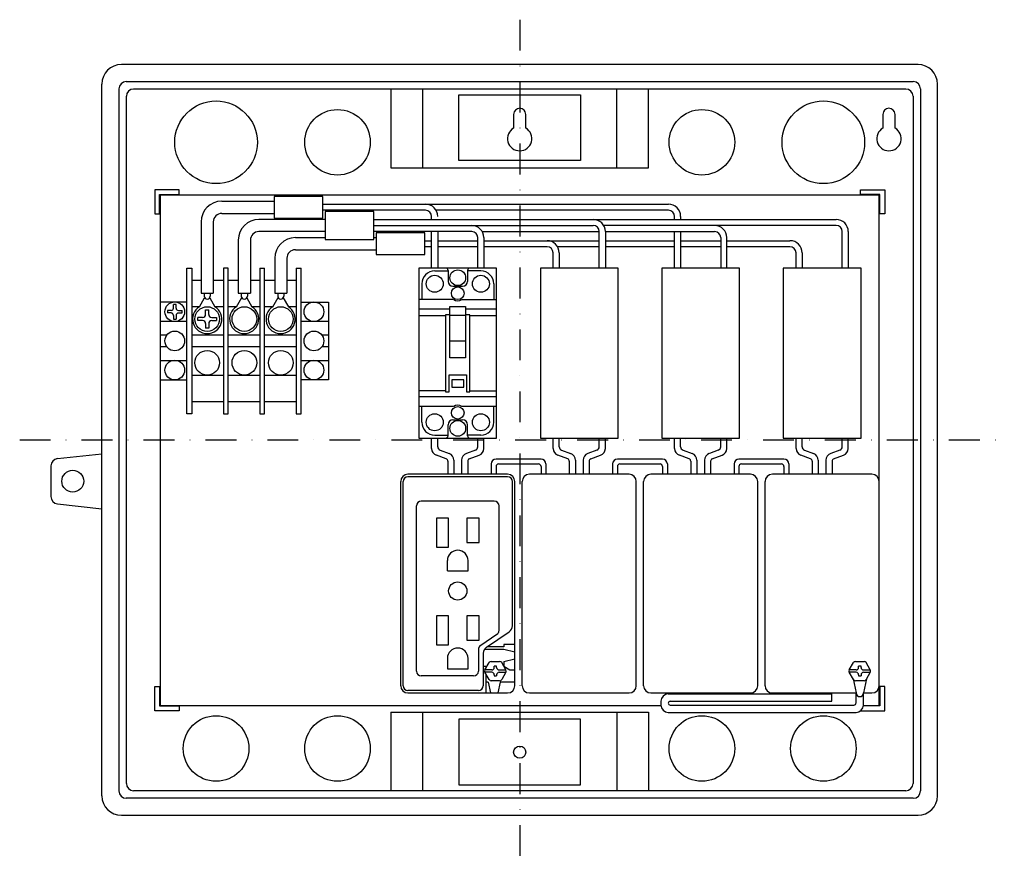
# Model space of a CAD drawing. Extents: x 709 to 1844, y 1014 to 1677.
# Drawn here: x 709 to 1114, y 1320 to 1666 of the extents above; entities that cross this region are included whole.
import ezdxf

# ---------------------------------------------------------------- set-up
doc = ezdxf.new("R2010")
doc.units = 0
doc.linetypes.add('DASHDOT', pattern=[25.4, 12.7, -6.35, 0, -6.35])
doc.layers.add('1', color=7, linetype='CONTINUOUS')

# ---------------------------------------------------------------- blocks, each defined once
blk = doc.blocks.new('S0', base_point=(813.45, 1591.59))
at = {"layer": '1', "color": 7, "linetype": 'CONTINUOUS'}
blk.add_line((788.3, 1553.72), (788.35, 1553.77), dxfattribs=at)

msp = doc.modelspace()

# ---------------------------------------------------------------- linework, layer by layer
at = {"layer": '1', "color": 5, "linetype": 'DASHDOT'}
for p, q in [((914.5, 1666.3), (914.5, 1319.9)), ((708.66, 1493.34), (1113.99, 1493.34))]:
    msp.add_line(p, q, dxfattribs=at)
at = {"layer": '1', "color": 7, "linetype": 'CONTINUOUS'}
for p, q in [((1078.49, 1647.83), (750.52, 1647.83)), ((742.52, 1346.86), (742.52, 1639.83)), ((749.5, 1637.84), (749.5, 1348.84)), ((752.5, 1640.84), (1076.5, 1640.84)), ((1073.42, 1637.76), (755.58, 1637.76)), ((861.5, 1637.76), (861.5, 1605.34)), ((874.5, 1637.76), (874.5, 1605.34)), ((954.5, 1605.34), (954.5, 1637.76)), ((967.5, 1605.34), (967.5, 1637.76)), ((1079.5, 1637.84), (1079.5, 1348.84)), ((1086.49, 1346.86), (1086.49, 1639.83)), ((752.58, 1351.93), (752.58, 1634.76)), ((889.5, 1608.34), (889.5, 1635.34)), ((889.5, 1635.34), (939.5, 1635.34)), ((939.5, 1635.34), (939.5, 1608.34)), ((1076.42, 1634.76), (1076.42, 1351.93)), ((912, 1627.34), (912, 1621.67)), ((917, 1621.67), (917, 1627.34)), ((1064, 1627.34), (1064, 1621.67)), ((1069, 1621.67), (1069, 1627.34)), ((861.5, 1605.34), (967.5, 1605.34)), ((939.5, 1608.34), (889.5, 1608.34)), ((774.25, 1596.34), (764.25, 1596.34)), ((764.25, 1596.34), (764.25, 1586.34)), ((766.25, 1586.34), (766.25, 1594.34)), ((766.25, 1594.34), (774.25, 1594.34)), ((766.5, 1594.09), (766.5, 1384.09)), ((1062.5, 1594.09), (766.5, 1594.09)), ((774.25, 1594.34), (774.25, 1596.34)), ((813.45, 1593.59), (813.45, 1584.59)), ((833.45, 1593.59), (813.45, 1593.59)), ((833.45, 1584.59), (833.45, 1593.59)), ((1054.75, 1596.34), (1064.75, 1596.34)), ((1054.75, 1594.34), (1054.75, 1596.34)), ((1062.75, 1594.34), (1054.75, 1594.34)), ((1062.5, 1384.09), (1062.5, 1594.09)), ((1062.75, 1586.34), (1062.75, 1594.34)), ((1064.75, 1596.34), (1064.75, 1586.34)), ((791.85, 1591.59), (813.45, 1591.59)), ((833.45, 1590.34), (975.75, 1590.34)), ((764.25, 1586.34), (766.25, 1586.34)), ((791.85, 1586.59), (813.45, 1586.59)), ((875.75, 1587.84), (833.45, 1587.84)), ((834.45, 1587.34), (834.45, 1575.84)), ((854.45, 1587.34), (834.45, 1587.34)), ((854.45, 1575.84), (854.45, 1587.34)), ((878.25, 1584.09), (878.25, 1585.34)), ((975.75, 1587.84), (880.08, 1587.84)), ((978.25, 1584.09), (978.25, 1585.34)), ((980.75, 1585.34), (980.75, 1584.09)), ((1064.75, 1586.34), (1062.75, 1586.34)), ((783.35, 1583.09), (783.35, 1553.72)), ((788.35, 1583.09), (788.35, 1553.72)), ((834.45, 1584.09), (807.15, 1584.09)), ((813.45, 1584.59), (833.45, 1584.59)), ((854.45, 1584.09), (1044.75, 1584.09)), ((854.45, 1581.59), (944.75, 1581.59)), ((1044.75, 1581.59), (949.08, 1581.59)), ((834.45, 1579.09), (807.15, 1579.09)), ((894.75, 1579.09), (854.45, 1579.09)), ((855.45, 1578.59), (855.45, 1569.59)), ((875.45, 1578.59), (855.45, 1578.59)), ((875.45, 1569.59), (875.45, 1578.59)), ((878.25, 1564.09), (878.25, 1579.09)), ((880.75, 1579.09), (880.75, 1564.09)), ((899.08, 1579.09), (947.25, 1579.09)), ((947.25, 1564.09), (947.25, 1579.09)), ((949.75, 1579.09), (949.75, 1564.09)), ((949.75, 1579.09), (994.75, 1579.09)), ((978.25, 1564.09), (978.25, 1579.09)), ((980.75, 1579.09), (980.75, 1564.09)), ((1047.25, 1564.09), (1047.25, 1579.09)), ((1049.75, 1579.09), (1049.75, 1564.09)), ((798.65, 1575.59), (798.65, 1553.72)), ((803.65, 1575.59), (803.65, 1553.72)), ((822.15, 1576.59), (834.45, 1576.59)), ((834.45, 1575.84), (854.45, 1575.84)), ((854.45, 1576.59), (855.45, 1576.59)), ((875.45, 1575.34), (878.25, 1575.34)), ((878.25, 1572.84), (875.45, 1572.84)), ((880.75, 1575.34), (897.25, 1575.34)), ((897.25, 1572.84), (880.75, 1572.84)), ((897.25, 1564.09), (897.25, 1576.59)), ((899.75, 1576.59), (899.75, 1564.09)), ((899.75, 1575.34), (947.25, 1575.34)), ((925.75, 1572.84), (899.75, 1572.84)), ((947.25, 1572.84), (930.08, 1572.84)), ((949.75, 1575.34), (978.25, 1575.34)), ((978.25, 1572.84), (949.75, 1572.84)), ((980.75, 1575.34), (997.25, 1575.34)), ((997.25, 1572.84), (980.75, 1572.84)), ((997.25, 1576.59), (997.25, 1564.09)), ((999.75, 1564.09), (999.75, 1576.59)), ((999.75, 1575.34), (1025.75, 1575.34)), ((1025.75, 1572.84), (999.75, 1572.84)), ((822.15, 1571.59), (855.45, 1571.59)), ((855.45, 1569.59), (875.45, 1569.59)), ((928.25, 1564.09), (928.25, 1570.34)), ((930.75, 1570.34), (930.75, 1564.09)), ((1028.25, 1564.09), (1028.25, 1570.34)), ((1030.75, 1570.34), (1030.75, 1564.09)), ((813.65, 1568.09), (813.65, 1553.72)), ((818.65, 1568.09), (818.65, 1553.72)), ((777.5, 1504.09), (777.5, 1564.09)), ((777.5, 1564.09), (779.5, 1564.09)), ((779.5, 1564.09), (779.5, 1504.09)), ((792.5, 1564.09), (792.5, 1504.09)), ((794.5, 1564.09), (792.5, 1564.09)), ((794.5, 1504.09), (794.5, 1564.09)), ((807.5, 1564.09), (807.5, 1504.09)), ((807.5, 1564.09), (809.5, 1564.09)), ((809.5, 1504.09), (809.5, 1564.09)), ((822.5, 1564.09), (822.5, 1504.09)), ((822.5, 1564.09), (824.5, 1564.09)), ((824.5, 1504.09), (824.5, 1564.09)), ((873, 1564.09), (873, 1494.09)), ((905, 1564.09), (873, 1564.09)), ((879.5, 1562.89), (885, 1562.89)), ((885, 1563.09), (885, 1558.59)), ((893, 1563.09), (893, 1558.59)), ((898.5, 1562.89), (893, 1562.89)), ((905, 1494.09), (905, 1564.09)), ((923, 1564.09), (923, 1494.09)), ((955, 1564.09), (923, 1564.09)), ((955, 1494.09), (955, 1564.09)), ((973, 1564.09), (973, 1494.09)), ((1005, 1564.09), (973, 1564.09)), ((1005, 1494.09), (1005, 1564.09)), ((1023, 1564.09), (1023, 1494.09)), ((1055, 1564.09), (1023, 1564.09)), ((1055, 1494.09), (1055, 1564.09)), ((779.5, 1559.09), (783.35, 1559.09)), ((788.35, 1559.09), (792.5, 1559.09)), ((794.5, 1559.09), (798.65, 1559.09)), ((803.65, 1559.09), (807.5, 1559.09)), ((809.5, 1559.09), (813.65, 1559.09)), ((818.65, 1559.09), (822.5, 1559.09)), ((874.2, 1557.59), (874.2, 1551.09)), ((887, 1556.59), (891, 1556.59)), ((903.8, 1557.59), (903.8, 1551.09)), ((783.35, 1553.72), (788.35, 1553.72)), ((784.6, 1553.72), (784.6, 1552.53)), ((787.1, 1553.72), (787.1, 1552.53)), ((798.65, 1553.72), (803.65, 1553.72)), ((799.9, 1553.72), (799.9, 1552.53)), ((802.4, 1553.72), (802.4, 1552.53)), ((813.65, 1553.72), (818.65, 1553.72)), ((814.9, 1553.72), (814.9, 1552.53)), ((817.4, 1553.72), (817.4, 1552.53)), ((777.5, 1550.09), (766.5, 1550.09)), ((771.99, 1547.61), (771.99, 1549.14)), ((773.01, 1549.14), (771.99, 1549.14)), ((773.01, 1547.61), (773.01, 1549.14)), ((782.65, 1548.17), (784.79, 1551.87)), ((786.91, 1551.87), (789.06, 1548.17)), ((797.87, 1548.17), (800.05, 1551.94)), ((802.17, 1551.81), (804.28, 1548.17)), ((812.87, 1548.17), (815.05, 1551.94)), ((817.17, 1551.81), (819.28, 1548.17)), ((824.8, 1550.09), (835.8, 1550.09)), ((835.8, 1550.09), (835.8, 1518.09)), ((887.31, 1551.09), (873, 1551.09)), ((890.69, 1551.09), (905, 1551.09)), ((769.46, 1546.6), (769.46, 1545.59)), ((770.98, 1546.6), (769.46, 1546.6)), ((770.98, 1545.59), (769.46, 1545.59)), ((771.99, 1544.57), (771.99, 1543.05)), ((773.01, 1544.57), (773.01, 1543.05)), ((774.02, 1546.6), (775.55, 1546.6)), ((774.02, 1545.59), (775.55, 1545.59)), ((775.55, 1545.59), (775.55, 1546.6)), ((782.65, 1548.17), (779.5, 1548.17)), ((785.22, 1545), (785.22, 1546.9)), ((785.22, 1546.9), (786.49, 1546.9)), ((786.49, 1545), (786.49, 1546.9)), ((792.5, 1548.17), (789.06, 1548.17)), ((797.87, 1548.17), (794.5, 1548.17)), ((807.5, 1548.17), (804.28, 1548.17)), ((812.87, 1548.17), (809.5, 1548.17)), ((822.5, 1548.17), (819.28, 1548.17)), ((885.75, 1547.09), (873, 1547.09)), ((873, 1544.59), (884, 1544.59)), ((884, 1544.8), (884, 1513.09)), ((885.75, 1544.8), (884, 1544.8)), ((885.75, 1548.28), (892.25, 1548.28)), ((885.75, 1527.09), (885.75, 1548.28)), ((892.25, 1544.51), (885.75, 1544.51)), ((892.25, 1548.28), (892.25, 1527.09)), ((905, 1547.09), (892.25, 1547.09)), ((894, 1544.8), (892.25, 1544.8)), ((894, 1513.09), (894, 1544.8)), ((894, 1544.59), (905, 1544.59)), ((777.5, 1542.09), (766.5, 1542.09)), ((771.99, 1543.05), (773.01, 1543.05)), ((782.05, 1542.46), (782.05, 1543.73)), ((783.95, 1543.73), (782.05, 1543.73)), ((783.95, 1542.46), (782.05, 1542.46)), ((785.22, 1541.19), (785.22, 1539.29)), ((786.49, 1541.19), (786.49, 1539.29)), ((787.75, 1543.73), (789.66, 1543.73)), ((787.75, 1542.46), (789.66, 1542.46)), ((789.66, 1543.73), (789.66, 1542.46)), ((835.8, 1542.09), (824.8, 1542.09)), ((766.5, 1536.59), (769.31, 1536.59)), ((779.5, 1536.59), (792.5, 1536.59)), ((786.49, 1539.29), (785.22, 1539.29)), ((794.5, 1536.59), (807.5, 1536.59)), ((809.5, 1536.59), (822.5, 1536.59)), ((833, 1536.59), (835.8, 1536.59)), ((885.75, 1534.09), (892.25, 1534.09)), ((769.31, 1531.59), (766.5, 1531.59)), ((792.5, 1531.59), (779.5, 1531.59)), ((807.5, 1531.59), (794.5, 1531.59)), ((822.5, 1531.59), (809.5, 1531.59)), ((835.8, 1531.59), (833, 1531.59)), ((766.5, 1526.09), (777.5, 1526.09)), ((824.8, 1526.09), (835.8, 1526.09)), ((892.25, 1527.09), (885.75, 1527.09)), ((779.5, 1520.02), (792.5, 1520.02)), ((794.5, 1520.02), (807.5, 1520.02)), ((809.5, 1520.02), (822.5, 1520.02)), ((885.4, 1513.09), (885.4, 1520.09)), ((885.4, 1520.09), (892.6, 1520.09)), ((892.6, 1520.09), (892.6, 1513.09)), ((766.5, 1518.09), (777.5, 1518.09)), ((835.8, 1518.09), (824.8, 1518.09)), ((891.5, 1518.09), (886.5, 1518.09)), ((886.5, 1518.09), (886.5, 1515.09)), ((891.5, 1515.09), (891.5, 1518.09)), ((884, 1513.59), (873, 1513.59)), ((884, 1513.09), (885.4, 1513.09)), ((886.5, 1515.09), (891.5, 1515.09)), ((892.6, 1513.09), (894, 1513.09)), ((894, 1513.59), (905, 1513.59)), ((779.5, 1509.09), (792.5, 1509.09)), ((794.5, 1509.09), (807.5, 1509.09)), ((809.5, 1509.09), (822.5, 1509.09)), ((905, 1511.09), (873, 1511.09)), ((779.5, 1504.09), (777.5, 1504.09)), ((792.5, 1504.09), (794.5, 1504.09)), ((807.5, 1504.09), (809.5, 1504.09)), ((822.5, 1504.09), (824.5, 1504.09)), ((887.31, 1507.09), (873, 1507.09)), ((874.2, 1500.59), (874.2, 1507.09)), ((905, 1507.09), (890.69, 1507.09)), ((903.8, 1500.59), (903.8, 1507.09)), ((887, 1501.59), (891, 1501.59)), ((885, 1495.09), (885, 1499.59)), ((893, 1495.09), (893, 1499.59)), ((873, 1494.09), (905, 1494.09)), ((878.25, 1489.82), (878.25, 1494.09)), ((879.5, 1495.29), (885, 1495.29)), ((880.75, 1490.52), (880.75, 1494.09)), ((898.5, 1495.29), (893, 1495.29)), ((897.25, 1490.52), (897.25, 1494.09)), ((899.75, 1489.82), (899.75, 1494.09)), ((923, 1494.09), (955, 1494.09)), ((928.25, 1489.82), (928.25, 1494.09)), ((930.75, 1490.52), (930.75, 1494.09)), ((947.25, 1490.52), (947.25, 1494.09)), ((949.75, 1489.82), (949.75, 1494.09)), ((973, 1494.09), (1005, 1494.09)), ((978.25, 1489.82), (978.25, 1494.09)), ((980.75, 1490.52), (980.75, 1494.09)), ((997.25, 1490.52), (997.25, 1494.09)), ((999.75, 1489.82), (999.75, 1494.09)), ((1023, 1494.09), (1055, 1494.09)), ((1028.25, 1489.82), (1028.25, 1494.09)), ((1030.75, 1490.52), (1030.75, 1494.09)), ((1047.25, 1490.52), (1047.25, 1494.09)), ((1049.75, 1489.82), (1049.75, 1494.09)), ((724.17, 1485.64), (742.52, 1487.68)), ((881.74, 1489.11), (885.45, 1487.76)), ((896.26, 1489.11), (892.56, 1487.76)), ((931.74, 1489.11), (935.45, 1487.76)), ((946.26, 1489.11), (942.56, 1487.76)), ((981.74, 1489.11), (985.45, 1487.76)), ((996.26, 1489.11), (992.56, 1487.76)), ((1031.74, 1489.11), (1035.45, 1487.76)), ((1046.26, 1489.11), (1042.56, 1487.76)), ((884.26, 1485.53), (880.23, 1487)), ((884.92, 1484.59), (884.92, 1479.18)), ((887.42, 1484.94), (887.42, 1479.18)), ((890.58, 1484.94), (890.58, 1479.18)), ((893.08, 1484.59), (893.08, 1479.18)), ((893.74, 1485.53), (897.78, 1487)), ((923.27, 1485.43), (904.74, 1485.43)), ((934.26, 1485.53), (930.23, 1487)), ((934.92, 1484.59), (934.92, 1479.18)), ((937.42, 1484.94), (937.42, 1479.18)), ((940.58, 1484.94), (940.58, 1479.18)), ((943.08, 1484.59), (943.08, 1479.18)), ((943.74, 1485.53), (947.78, 1487)), ((973.27, 1485.43), (954.74, 1485.43)), ((984.26, 1485.53), (980.23, 1487)), ((984.92, 1484.59), (984.92, 1479.18)), ((987.42, 1484.94), (987.42, 1479.18)), ((990.58, 1484.94), (990.58, 1479.18)), ((993.08, 1484.59), (993.08, 1479.18)), ((993.74, 1485.53), (997.78, 1487)), ((1023.27, 1485.43), (1004.74, 1485.43)), ((1034.26, 1485.53), (1030.23, 1487)), ((1034.92, 1484.59), (1034.92, 1479.18)), ((1037.42, 1484.94), (1037.42, 1479.18)), ((1040.58, 1484.94), (1040.58, 1479.18)), ((1043.08, 1484.59), (1043.08, 1479.18)), ((1043.74, 1485.53), (1047.78, 1487)), ((721.5, 1482.66), (721.5, 1470.03)), ((902.74, 1483.43), (902.74, 1479.18)), ((904.74, 1482.43), (904.74, 1479.18)), ((905.74, 1483.43), (922.27, 1483.43)), ((923.27, 1482.43), (923.27, 1479.18)), ((925.27, 1483.43), (925.27, 1479.18)), ((952.74, 1483.43), (952.74, 1479.18)), ((954.74, 1482.43), (954.74, 1479.18)), ((955.74, 1483.43), (972.27, 1483.43)), ((973.27, 1482.43), (973.27, 1479.18)), ((975.27, 1483.43), (975.27, 1479.18)), ((1002.74, 1483.43), (1002.74, 1479.18)), ((1004.74, 1482.43), (1004.74, 1479.18)), ((1005.74, 1483.43), (1022.27, 1483.43)), ((1023.27, 1482.43), (1023.27, 1479.18)), ((1025.27, 1483.43), (1025.27, 1479.18)), ((865.5, 1392.18), (865.5, 1476.18)), ((866.5, 1392.18), (866.5, 1476.18)), ((909.5, 1479.18), (868.5, 1479.18)), ((909.5, 1478.18), (868.5, 1478.18)), ((911.5, 1416.87), (911.5, 1476.18)), ((912.5, 1392.18), (912.5, 1476.18)), ((915.5, 1392.18), (915.5, 1476.18)), ((959.5, 1479.18), (918.5, 1479.18)), ((962.5, 1392.18), (962.5, 1476.18)), ((965.5, 1392.18), (965.5, 1476.18)), ((1009.5, 1479.18), (968.5, 1479.18)), ((1012.5, 1392.18), (1012.5, 1476.18)), ((1015.5, 1392.18), (1015.5, 1476.18)), ((1059.5, 1479.18), (1018.5, 1479.18)), ((904, 1468.18), (874, 1468.18)), ((724.17, 1467.05), (742.52, 1465.01)), ((872, 1398.18), (872, 1466.18)), ((906, 1414.95), (906, 1466.18)), ((885.25, 1461.18), (880.25, 1461.18)), ((880.25, 1461.18), (880.25, 1449.18)), ((885.25, 1449.18), (885.25, 1461.18)), ((897.75, 1461.18), (892.75, 1461.18)), ((892.75, 1461.18), (892.75, 1451.18)), ((897.75, 1451.18), (897.75, 1461.18)), ((892.75, 1451.18), (897.75, 1451.18)), ((880.25, 1449.18), (885.25, 1449.18)), ((884.75, 1439.43), (884.75, 1443.68)), ((893.25, 1439.43), (893.25, 1443.68)), ((884.75, 1439.43), (893.25, 1439.43)), ((885.25, 1420.93), (880.25, 1420.93)), ((880.25, 1420.93), (880.25, 1408.93)), ((885.25, 1408.93), (885.25, 1420.93)), ((897.75, 1420.93), (892.75, 1420.93)), ((892.75, 1420.93), (892.75, 1410.93)), ((897.75, 1410.93), (897.75, 1420.93)), ((892.75, 1410.93), (897.75, 1410.93)), ((898.03, 1408.54), (905.47, 1413.6)), ((900.81, 1408.01), (910.19, 1414.39)), ((880.25, 1408.93), (885.25, 1408.93)), ((897.5, 1407.18), (897.5, 1398.18)), ((900, 1407.18), (908, 1407.18)), ((908, 1408.18), (901.06, 1408.18)), ((912.5, 1409.18), (908, 1409.18)), ((908, 1409.18), (908, 1408.18)), ((908, 1407.18), (912.5, 1406.18)), ((884.75, 1403.43), (884.75, 1399.18)), ((893.25, 1399.18), (893.25, 1403.43)), ((899.5, 1405.53), (899.5, 1392.18)), ((908, 1402.18), (912.5, 1403.18)), ((884.75, 1399.18), (893.25, 1399.18)), ((899.5, 1400.18), (900.5, 1400.18)), ((900.17, 1398.68), (901.9, 1401.68)), ((903, 1398.68), (900.17, 1398.68)), ((900.5, 1400.18), (900.5, 1399.25)), ((902.77, 1402.18), (906.23, 1402.18)), ((905, 1400.18), (904, 1400.18)), ((904, 1399.68), (904, 1400.18)), ((905, 1399.68), (905, 1400.18)), ((906, 1398.68), (908.83, 1398.68)), ((908.83, 1398.68), (907.1, 1401.68)), ((908, 1402.18), (908, 1400.18)), ((908, 1400.18), (910.5, 1398.68)), ((910.5, 1398.68), (912.5, 1398.68)), ((895.5, 1396.18), (874, 1396.18)), ((903, 1397.68), (900.17, 1397.68)), ((901.9, 1394.68), (900.17, 1397.68)), ((900.5, 1397.11), (900.5, 1389.18)), ((904, 1396.68), (904, 1396.18)), ((904, 1396.18), (905, 1396.18)), ((905, 1396.68), (905, 1396.18)), ((906, 1397.68), (908.83, 1397.68)), ((908.83, 1397.68), (907.1, 1394.68)), ((764.25, 1381.84), (764.25, 1391.84)), ((764.25, 1391.84), (766.25, 1391.84)), ((766.25, 1391.84), (766.25, 1383.84)), ((901.5, 1393.68), (900.5, 1393.68)), ((901.5, 1393.68), (902.5, 1389.18)), ((906.23, 1394.18), (902.77, 1394.18)), ((906.5, 1393.68), (905.5, 1389.18)), ((912.5, 1393.68), (906.5, 1393.68)), ((1064.75, 1391.84), (1062.75, 1391.84)), ((1062.75, 1391.84), (1062.75, 1383.84)), ((1064.75, 1381.84), (1064.75, 1391.84)), ((897.5, 1390.18), (868.5, 1390.18)), ((868.5, 1389.18), (909.5, 1389.18)), ((918.5, 1389.18), (959.5, 1389.18)), ((968.5, 1389.18), (1009.5, 1389.18)), ((975.62, 1388.79), (1043, 1388.79)), ((1018.5, 1389.18), (1053, 1389.18)), ((1043, 1385.79), (1043, 1388.79)), ((1053, 1385.18), (1053, 1389.18)), ((1056, 1389.18), (1059.5, 1389.18)), ((1056, 1384.18), (1056, 1389.18)), ((766.25, 1383.84), (774.25, 1383.84)), ((766.5, 1384.09), (972.62, 1384.09)), ((774.25, 1383.84), (774.25, 1381.84)), ((972.62, 1385.79), (972.62, 1384.18)), ((976.42, 1385.79), (1043, 1385.79)), ((976.42, 1384.18), (1052, 1384.18)), ((1062.75, 1383.84), (1055.98, 1383.84)), ((1056, 1384.09), (1062.5, 1384.09)), ((774.25, 1381.84), (764.25, 1381.84)), ((861.5, 1381.34), (967.5, 1381.34)), ((861.5, 1381.34), (861.5, 1348.93)), ((874.5, 1381.34), (874.5, 1348.93)), ((889.5, 1378.34), (889.5, 1351.34)), ((939.5, 1378.34), (889.5, 1378.34)), ((939.5, 1351.34), (939.5, 1378.34)), ((954.5, 1381.34), (954.5, 1348.93)), ((967.5, 1381.34), (967.5, 1348.93)), ((975.62, 1381.18), (1053, 1381.18)), ((1054.88, 1381.84), (1064.75, 1381.84)), ((889.5, 1351.34), (939.5, 1351.34)), ((1076.5, 1345.84), (752.5, 1345.84)), ((1073.42, 1348.93), (755.58, 1348.93)), ((750.52, 1338.86), (1078.49, 1338.86))]:
    msp.add_line(p, q, dxfattribs=at)
at = {"layer": '1', "color": 6, "linetype": 'CONTINUOUS'}
for p, q in [((1050.17, 1398.68), (1051.9, 1401.68)), ((1053, 1398.68), (1050.17, 1398.68)), ((1052.77, 1402.18), (1056.23, 1402.18)), ((1055, 1400.18), (1054, 1400.18)), ((1054, 1399.68), (1054, 1400.18)), ((1055, 1399.68), (1055, 1400.18)), ((1056, 1398.68), (1058.83, 1398.68)), ((1058.83, 1398.68), (1057.1, 1401.68)), ((1053, 1397.68), (1050.17, 1397.68)), ((1051.9, 1394.68), (1050.17, 1397.68)), ((1051.7, 1395.03), (1053, 1389.18)), ((1054, 1396.68), (1054, 1396.18)), ((1054, 1396.18), (1055, 1396.18)), ((1055, 1396.68), (1055, 1396.18)), ((1056, 1397.68), (1058.83, 1397.68)), ((1057.3, 1395.03), (1056, 1389.18)), ((1058.83, 1397.68), (1057.1, 1394.68)), ((1056.23, 1394.18), (1052.77, 1394.18))]:
    msp.add_line(p, q, dxfattribs=at)
at = {"layer": '1', "color": 7, "linetype": 'CONTINUOUS'}
for centre, radius in [((789.5, 1615.84), 17), ((1039.5, 1615.84), 17), ((839.5, 1615.84), 13.5), ((989.5, 1615.84), 13.5), ((879.5, 1557.59), 3.5), ((889, 1560.09), 3.25), ((898.5, 1557.59), 3.5), ((889, 1553.69), 2.6), ((772.5, 1546.09), 4.06), ((829.8, 1546.09), 4.06), ((785.85, 1543.09), 5.07), ((801.15, 1543.09), 5.07), ((816.15, 1543.09), 5.07), ((772.5, 1534.09), 4.06), ((829.8, 1534.09), 4.06), ((785.85, 1525.09), 5.07), ((801.15, 1525.09), 5.07), ((816.15, 1525.09), 5.07), ((772.5, 1522.09), 4.06), ((829.8, 1522.09), 4.06), ((879.5, 1500.59), 3.5), ((889, 1504.49), 2.6), ((898.5, 1500.59), 3.5), ((889, 1498.09), 3.25), ((730.5, 1476.34), 4.5), ((889, 1431.18), 3.75), ((789.5, 1366.34), 13.5), ((839.5, 1366.34), 13.5), ((989.5, 1366.34), 13.5), ((1039.5, 1366.34), 13.5), ((914.5, 1364.84), 2.5)]:
    msp.add_circle(centre, radius, dxfattribs=at)
for centre, radius, start, end in [((750.52, 1639.83), 8, 90, 180), ((1078.49, 1639.83), 8, 0, 90), ((752.5, 1637.84), 3, 90, 180), ((755.58, 1634.76), 3, 90, 180), ((1073.42, 1634.76), 3, 0, 90), ((1076.5, 1637.84), 3, 0, 90), ((914.5, 1627.34), 2.5, 0, 180), ((1066.5, 1627.34), 2.5, 0, 180), ((914.5, 1617.34), 5, 119.9264, 60.0736), ((1066.5, 1617.34), 5, 119.9264, 60.0736), ((791.85, 1583.09), 8.5, 90, 180), ((875.75, 1585.34), 5, 0, 90), ((975.75, 1585.34), 5, 0, 90), ((791.85, 1583.09), 3.5, 90, 180), ((875.75, 1585.34), 2.5, 0, 90), ((975.75, 1585.34), 2.5, 0, 90), ((807.15, 1575.59), 8.5, 90, 180), ((894.75, 1576.59), 5, 0, 90), ((944.75, 1579.09), 5, 0, 90), ((944.75, 1579.09), 2.5, 0, 90), ((994.75, 1576.59), 5, 0, 90), ((1044.75, 1579.09), 5, 0, 90), ((1044.75, 1579.09), 2.5, 0, 90), ((807.15, 1575.59), 3.5, 90, 180), ((894.75, 1576.59), 2.5, 0, 90), ((994.75, 1576.59), 2.5, 0, 90), ((822.15, 1568.09), 8.5, 90, 180), ((925.75, 1570.34), 5, 0, 90), ((925.75, 1570.34), 2.5, 0, 90), ((1025.75, 1570.34), 5, 0, 90), ((1025.75, 1570.34), 2.5, 0, 90), ((822.15, 1568.09), 3.5, 90, 180), ((879.5, 1557.59), 5.3, 90, 180), ((884, 1563.09), 1, 0, 90), ((894, 1563.09), 1, 90, 180), ((898.5, 1557.59), 5.3, 0, 90), ((887, 1558.59), 2, 180, 270), ((891, 1558.59), 2, 270, 0), ((785.85, 1552.53), 1.25, 180, 0), ((801.15, 1552.53), 1.25, 180, 0), ((816.15, 1552.53), 1.25, 180, 0), ((889, 1553.69), 3.1, 237.0041, 302.9959), ((770.98, 1547.61), 1.01, 270, 0), ((770.98, 1544.57), 1.01, 0, 90), ((774.02, 1547.61), 1.01, 180, 270), ((774.02, 1544.57), 1.01, 90, 180), ((785.85, 1543.09), 6, 122.284, 57.716), ((783.95, 1545), 1.27, 270, 0), ((787.75, 1545), 1.27, 180, 270), ((801.07, 1543.09), 6, 122.284, 57.716), ((816.07, 1543.09), 6, 122.284, 57.716), ((783.95, 1541.19), 1.27, 0, 90), ((787.75, 1541.19), 1.27, 90, 180), ((889, 1504.49), 3.1, 57.0041, 122.9959), ((879.5, 1500.59), 5.3, 180, 270), ((887, 1499.59), 2, 90, 180), ((891, 1499.59), 2, 0, 90), ((898.5, 1500.59), 5.3, 270, 0), ((884, 1495.09), 1, 270, 0), ((894, 1495.09), 1, 180, 270), ((881.25, 1489.82), 3, 180, 250.0032), ((882.25, 1490.52), 1.5, 180, 250.0032), ((884.42, 1484.94), 3, 0, 70.0032), ((893.58, 1484.94), 3, 109.9968, 180), ((895.75, 1490.52), 1.5, 289.9968, 0), ((896.75, 1489.82), 3, 289.9968, 0), ((931.25, 1489.82), 3, 180, 250.0032), ((932.25, 1490.52), 1.5, 180, 250.0032), ((934.42, 1484.94), 3, 0, 70.0032), ((943.58, 1484.94), 3, 109.9968, 180), ((945.75, 1490.52), 1.5, 289.9968, 0), ((946.75, 1489.82), 3, 289.9968, 0), ((981.25, 1489.82), 3, 180, 250.0032), ((982.25, 1490.52), 1.5, 180, 250.0032), ((984.42, 1484.94), 3, 0, 70.0032), ((993.58, 1484.94), 3, 109.9968, 180), ((995.75, 1490.52), 1.5, 289.9968, 0), ((996.75, 1489.82), 3, 289.9968, 0), ((1031.25, 1489.82), 3, 180, 250.0032), ((1032.25, 1490.52), 1.5, 180, 250.0032), ((1034.42, 1484.94), 3, 0, 70.0032), ((1043.58, 1484.94), 3, 109.9968, 180), ((1045.75, 1490.52), 1.5, 289.9968, 0), ((1046.75, 1489.82), 3, 289.9968, 0), ((724.5, 1482.66), 3, 96.3402, 180), ((883.92, 1484.59), 1, 0, 70.0032), ((894.08, 1484.59), 1, 109.9968, 180), ((904.74, 1483.43), 2, 90, 180), ((923.27, 1483.43), 2, 0, 90), ((933.92, 1484.59), 1, 0, 70.0032), ((944.08, 1484.59), 1, 109.9968, 180), ((954.74, 1483.43), 2, 90, 180), ((973.27, 1483.43), 2, 0, 90), ((983.92, 1484.59), 1, 0, 70.0032), ((994.08, 1484.59), 1, 109.9968, 180), ((1004.74, 1483.43), 2, 90, 180), ((1023.27, 1483.43), 2, 0, 90), ((1033.92, 1484.59), 1, 0, 70.0032), ((1044.08, 1484.59), 1, 109.9968, 180), ((905.74, 1482.43), 1, 90, 180), ((922.27, 1482.43), 1, 0, 90), ((955.74, 1482.43), 1, 90, 180), ((972.27, 1482.43), 1, 0, 90), ((1005.74, 1482.43), 1, 90, 180), ((1022.27, 1482.43), 1, 0, 90), ((868.5, 1476.18), 3, 90, 180), ((868.5, 1476.18), 2, 90, 180), ((909.5, 1476.18), 3, 0, 90), ((909.5, 1476.18), 2, 0, 90), ((918.5, 1476.18), 3, 90, 180), ((959.5, 1476.18), 3, 0, 90), ((968.5, 1476.18), 3, 90, 180), ((1009.5, 1476.18), 3, 0, 90), ((1018.5, 1476.18), 3, 90, 180), ((1059.5, 1476.18), 3, 0, 90), ((724.5, 1470.03), 3, 180, 263.6598), ((874, 1466.18), 2, 90, 180), ((904, 1466.18), 2, 0, 90), ((889, 1443.68), 4.25, 0, 180), ((904, 1414.95), 2, 317.2906, 0), ((908.5, 1416.87), 3, 304.2182, 0), ((889, 1403.43), 4.25, 0, 180), ((899.5, 1407.18), 2, 137.2906, 180), ((902.5, 1405.53), 3, 124.2182, 180), ((901.04, 1398.18), 1, 150, 210), ((902.77, 1401.18), 1, 90, 150), ((903, 1399.68), 1, 270, 0), ((906, 1399.68), 1, 180, 270), ((906.23, 1401.18), 1, 30, 90), ((907.97, 1398.18), 1, 330, 30), ((874, 1398.18), 2, 180, 270), ((895.5, 1398.18), 2, 270, 0), ((902.77, 1395.18), 1, 210, 270), ((903, 1396.68), 1, 0, 90), ((906, 1396.68), 1, 90, 180), ((906.23, 1395.18), 1, 270, 330), ((868.5, 1392.18), 3, 180, 270), ((868.5, 1392.18), 2, 180, 270), ((897.5, 1392.18), 2, 270, 0), ((909.5, 1392.18), 3, 270, 0), ((918.5, 1392.18), 3, 180, 270), ((959.5, 1392.18), 3, 270, 0), ((968.5, 1392.18), 3, 180, 270), ((1009.5, 1392.18), 3, 270, 0), ((1018.5, 1392.18), 3, 180, 270), ((1059.5, 1392.18), 3, 270, 0), ((975.62, 1385.79), 3, 90, 180), ((1054.5, 1389.18), 1.5, 180, 0), ((975.62, 1384.18), 3, 180, 270), ((976.42, 1384.99), 0.8, 90, 180), ((976.42, 1384.98), 0.8, 180, 270), ((1052, 1385.18), 1, 270, 0), ((1053, 1384.18), 3, 270, 0), ((755.58, 1351.93), 3, 180, 270), ((1073.42, 1351.93), 3, 270, 0), ((750.52, 1346.86), 8, 180, 270), ((752.5, 1348.84), 3, 180, 270), ((1076.5, 1348.84), 3, 270, 0), ((1078.49, 1346.86), 8, 270, 0)]:
    msp.add_arc(centre, radius, start, end, dxfattribs=at)
at = {"layer": '1', "color": 6, "linetype": 'CONTINUOUS'}
for centre, start, end in [((1051.04, 1398.18), 150, 210), ((1052.77, 1401.18), 90, 150), ((1053, 1399.68), 270, 0), ((1056, 1399.68), 180, 270), ((1056.23, 1401.18), 30, 90), ((1057.97, 1398.18), 330, 30), ((1052.77, 1395.18), 210, 270), ((1053, 1396.68), 0, 90), ((1056, 1396.68), 90, 180), ((1056.23, 1395.18), 270, 330)]:
    msp.add_arc(centre, 1, start, end, dxfattribs=at)

# ---------------------------------------------------------------- block references
at = {"layer": '1', "color": 7, "linetype": 'CONTINUOUS'}
msp.add_blockref('S0', (813.45, 1591.59), dxfattribs=at)

doc.saveas('drawing.dxf')
